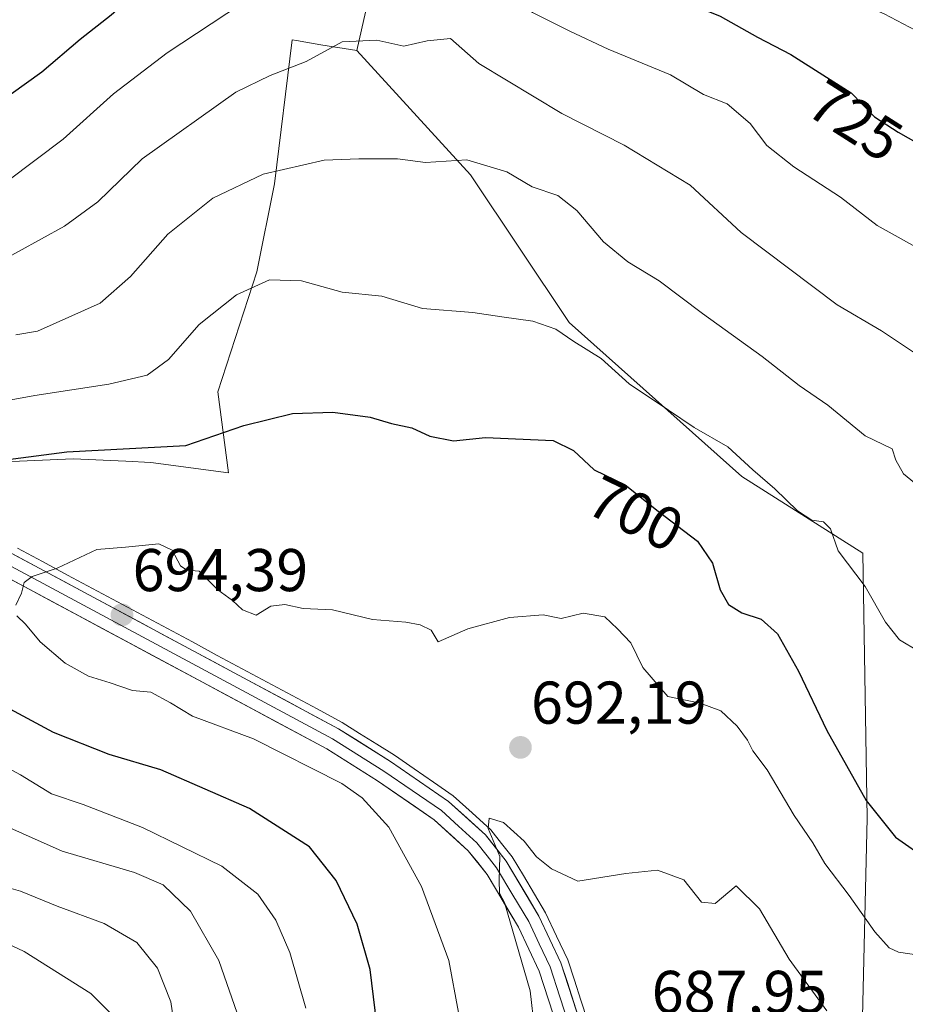
# Model space of a CAD drawing. Units: metres. Extents: x 566560 to 569998, y 4724125 to 4726472.
# Drawn here: x 568873 to 569020, y 4726153 to 4726316 of the extents above; entities that cross this region are included whole.
import ezdxf
from ezdxf.enums import TextEntityAlignment as Align

# ---------------------------------------------------------------- set-up
doc = ezdxf.new("R2010")
doc.units = ezdxf.units.M
doc.header["$MEASUREMENT"] = 0
for name, color, linetype, lineweight in [('Arbolado forestal CxS', 92, 'Continuous', 0), ('Carátula', 7, 'Continuous', 5), ('Corriente natural lineal', 142, 'Continuous', 13), ('Curva de nivel maestra', 36, 'Continuous', 30), ('Curva de nivel normal', 36, 'Continuous', 0), ('Layer 0', 7, 'Continuous', 0), ('Matorral CxS', 135, 'Continuous', 0), ('Punto de cota en terreno', 7, 'Continuous', 0), ('Rótulo de curva de nivel directora', 19, 'Continuous', 0), ('Rótulo de punto de cota en terreno', 19, 'Continuous', 0)]:
    doc.layers.add(name, color=color, linetype=linetype, lineweight=lineweight)
doc.styles.add('Arial', font='txt', dxfattribs={"height": 0.2})

# ---------------------------------------------------------------- blocks, each defined once
blk = doc.blocks.new('*U158')
at = {"layer": 'Curva de nivel normal', "color": 36, "linetype": 'Continuous', "lineweight": 0}
for points in [[(569024.55, 4726237.24, 710), (569020.02, 4726240.97, 710), (569018.72, 4726243.22, 710), (569018.1, 4726245.11, 710), (569013.64, 4726247.28, 710), (569007.43, 4726252.4, 710), (569002.65, 4726255.62, 710), (568996.51, 4726260.48, 710), (568986.63, 4726267.6, 710), (568979.42, 4726273.06, 710), (568974.21, 4726276.18, 710), (568970.19, 4726279.49, 710), (568965.75, 4726284.71, 710), (568962.58, 4726287.21, 710), (568958.34, 4726288.64, 710), (568954.16, 4726291.13, 710), (568947.51, 4726293.15, 710), (568940.65, 4726292.72, 710), (568936, 4726293.33, 710), (568929.57, 4726293.28, 710), (568923.82, 4726293.09, 710), (568913.67, 4726290.76, 710), (568905.33, 4726286.77, 710), (568897.83, 4726280.8, 710), (568891.64, 4726273.77, 710), (568886.64, 4726269.34, 710), (568876.21, 4726264.66, 710), (568872.63, 4726264.04, 710)], [(568867.07, 4726184.13, 710), (568880.33, 4726178.3, 710), (568892.34, 4726174.73, 710), (568897.07, 4726172.66, 710), (568901.6, 4726168.29, 710), (568906.31, 4726160.13, 710), (568909.79, 4726150.1, 710)]]:
    blk.add_polyline3d(points, dxfattribs=at)
blk = doc.blocks.new('*U163')
at = {"layer": 'Curva de nivel normal', "color": 36, "linetype": 'Continuous', "lineweight": 0}
for points in [[(568888.86, 4726150.83, 720), (568885.05, 4726154.61, 720), (568873.98, 4726161.62, 720), (568866.09, 4726165.32, 720)], [(568871.28, 4726289.65, 720), (568880.49, 4726296.57, 720), (568888.82, 4726304.11, 720), (568897.76, 4726310.92, 720), (568914.93, 4726322.31, 720), (568924.82, 4726329.16, 720), (568929.63, 4726328.88, 720), (568934.82, 4726327.09, 720), (568940.49, 4726325.68, 720), (568944.92, 4726323.6, 720), (568948.96, 4726323.58, 720), (568952.12, 4726322.43, 720), (568958.42, 4726317.64, 720), (568964.59, 4726314.53, 720), (568970.99, 4726311.53, 720), (568981.29, 4726307.26, 720), (568986.81, 4726303.98, 720), (568990.74, 4726302.44, 720), (568994.53, 4726299.17, 720), (568997.33, 4726295.52, 720), (569001.8, 4726291.98, 720), (569009.54, 4726286.94, 720), (569015.62, 4726282.23, 720), (569023.48, 4726277.85, 720)]]:
    blk.add_polyline3d(points, dxfattribs=at)
blk = doc.blocks.new('*U164')
at = {"layer": 'Curva de nivel normal', "color": 36, "linetype": 'Continuous', "lineweight": 0}
blk.add_polyline3d([(568872.49, 4726318.31, 730), (568877.82, 4726322.95, 730), (568886.1, 4726329.41, 730), (568892.61, 4726334.9, 730), (568898.59, 4726339.14, 730), (568905.77, 4726344.16, 730), (568918.97, 4726351.74, 730), (568922.26, 4726353.09, 730), (568926.51, 4726353.53, 730), (568932.57, 4726350.98, 730), (568943.58, 4726346.89, 730), (568951.03, 4726343.92, 730), (568956.38, 4726342.36, 730), (568961.38, 4726339.69, 730), (568970.21, 4726336.18, 730), (568990.05, 4726329.36, 730), (569001.51, 4726323.61, 730), (569007.82, 4726321.29, 730), (569016.77, 4726317.42, 730), (569025.23, 4726312.95, 730)], dxfattribs=at)
blk = doc.blocks.new('*U165')
at = {"layer": 'Curva de nivel normal', "color": 36, "linetype": 'Continuous', "lineweight": 0}
for points in [[(568920.77, 4726152.19, 705), (568918.09, 4726161.46, 705), (568915.79, 4726166.8, 705), (568912.82, 4726171.14, 705), (568906.82, 4726175.78, 705), (568893.64, 4726182.2, 705), (568883.78, 4726186.04, 705), (568878.54, 4726187.79, 705), (568873.37, 4726190.98, 705), (568868.87, 4726193.37, 705)], [(568866.94, 4726252.39, 705), (568875.77, 4726253.97, 705), (568888.03, 4726255.84, 705), (568894.41, 4726257.37, 705), (568897.98, 4726259.98, 705), (568903.05, 4726265.76, 705), (568909.25, 4726270.69, 705), (568914.71, 4726273.2, 705), (568920.02, 4726273.06, 705), (568926.82, 4726271.13, 705), (568933.37, 4726270.51, 705), (568940.15, 4726268.46, 705), (568948.47, 4726267.75, 705), (568953.29, 4726267.05, 705), (568958.45, 4726266.34, 705), (568962.28, 4726265, 705), (568965.25, 4726262.93, 705), (568969.81, 4726260.11, 705), (568974.46, 4726255.91, 705), (568981, 4726251.56, 705), (568985.24, 4726248.69, 705), (568990.81, 4726245.44, 705), (568995, 4726241.64, 705), (568998.65, 4726238.48, 705), (569002.42, 4726234.84, 705), (569004.76, 4726233.26, 705), (569006.7, 4726233, 705), (569007.87, 4726231.84, 705), (569009.18, 4726228.15, 705), (569013.64, 4726222.27, 705), (569017.02, 4726216.32, 705), (569019.34, 4726213.39, 705), (569022.51, 4726211.48, 705)]]:
    blk.add_polyline3d(points, dxfattribs=at)
blk = doc.blocks.new('*U166')
at = {"layer": 'Curva de nivel normal', "color": 36, "linetype": 'Continuous', "lineweight": 0}
for points in [[(568946.1, 4726151.46, 695), (568944.52, 4726160.13, 695), (568939.97, 4726172.42, 695), (568934.52, 4726182.29, 695), (568930.1, 4726187.12, 695), (568926.74, 4726189.51, 695), (568912.1, 4726196.92, 695), (568901.94, 4726200.72, 695), (568898.29, 4726202.93, 695), (568895.05, 4726204.69, 695), (568892, 4726204.98, 695), (568888.28, 4726206.26, 695), (568884.7, 4726207.35, 695), (568880.79, 4726209.54, 695), (568876.63, 4726213.04, 695), (568874.21, 4726216, 695), (568872.78, 4726217.35, 695)], [(568872.62, 4726219.13, 695), (568873.54, 4726221.13, 695), (568873.98, 4726222.94, 695), (568875.32, 4726223.93, 695), (568879.49, 4726225.29, 695), (568886.04, 4726228.39, 695), (568890.8, 4726228.81, 695), (568896.36, 4726229.34, 695), (568898.55, 4726228.31, 695), (568899.94, 4726225.67, 695), (568901.03, 4726224.96, 695), (568903.07, 4726224.78, 695), (568906.17, 4726221.7, 695), (568908.61, 4726219.9, 695), (568910.26, 4726218.38, 695), (568912.53, 4726217.5, 695), (568914.98, 4726218.96, 695), (568917.27, 4726219.24, 695), (568920.34, 4726218.61, 695), (568925.21, 4726218.37, 695), (568931.81, 4726216.75, 695), (568937.36, 4726216.34, 695), (568939.76, 4726215.9, 695), (568941.56, 4726214.98, 695), (568942.74, 4726213.05, 695), (568947.64, 4726215.24, 695), (568954.58, 4726217.08, 695), (568960.18, 4726217.52, 695), (568963.16, 4726216.96, 695), (568966.83, 4726217.82, 695), (568970.42, 4726217.2, 695), (568972.53, 4726215.21, 695), (568974.74, 4726212.9, 695), (568976.73, 4726208.78, 695), (568980.89, 4726203.96, 695), (568986.25, 4726202.88, 695), (568989.65, 4726201.62, 695), (568992.41, 4726199.04, 695), (568994.11, 4726196.74, 695), (568994.99, 4726194.97, 695), (568997.38, 4726191.81, 695), (569001.84, 4726184.2, 695), (569004.92, 4726179.65, 695), (569006.93, 4726176.23, 695), (569010.97, 4726170.94, 695), (569015.23, 4726164.86, 695), (569017.61, 4726162.24, 695), (569019.18, 4726161.48, 695), (569025.9, 4726160.52, 695)]]:
    blk.add_polyline3d(points, dxfattribs=at)
blk = doc.blocks.new('*U171')
at = {"layer": 'Curva de nivel normal', "color": 36, "linetype": 'Continuous', "lineweight": 0}
for points in [[(568899.24, 4726147.25, 715), (568898.37, 4726153.22, 715), (568896.16, 4726158.83, 715), (568892.71, 4726163.1, 715), (568887.26, 4726166.24, 715), (568879.49, 4726169.14, 715), (568873.41, 4726171.62, 715), (568867.93, 4726173.19, 715)], [(568869.18, 4726275.79, 715), (568880.71, 4726282.13, 715), (568886.24, 4726286.17, 715), (568893.59, 4726293.29, 715), (568909.15, 4726304.36, 715), (568914.82, 4726307.16, 715), (568920.82, 4726309.5, 715), (568926.82, 4726312.75, 715), (568932.53, 4726313.02, 715), (568937.01, 4726312.02, 715), (568940.93, 4726312.93, 715), (568944.8, 4726313.29, 715), (568949.48, 4726309.14, 715), (568963.29, 4726300.83, 715), (568973.61, 4726295.6, 715), (568984.56, 4726288.94, 715), (568993.06, 4726281.04, 715), (569009.01, 4726269.05, 715), (569016.34, 4726264.74, 715), (569021.68, 4726261.17, 715)]]:
    blk.add_polyline3d(points, dxfattribs=at)
blk = doc.blocks.new('*U172')
at = {"layer": 'Curva de nivel normal', "color": 36, "linetype": 'Continuous', "lineweight": 0}
blk.add_polyline3d([(568959.44, 4726142.46, 690), (568958, 4726155.06, 690), (568953.76, 4726169.73, 690), (568952.93, 4726171.3, 690), (568952.87, 4726173.46, 690), (568953, 4726177.4, 690), (568951.05, 4726182.02, 690), (568951.18, 4726183.74, 690), (568953.58, 4726183.03, 690), (568956.99, 4726179.95, 690), (568959.04, 4726177.34, 690), (568961.53, 4726175.35, 690), (568965.92, 4726173.27, 690), (568973.87, 4726174.56, 690), (568979.18, 4726175.12, 690), (568983.55, 4726173.52, 690), (568986.48, 4726169.78, 690), (568988.72, 4726169.58, 690), (568992.22, 4726172.52, 690), (568996.08, 4726168.72, 690), (569001.02, 4726160.31, 690), (569007.26, 4726151.77, 690)], dxfattribs=at)
blk = doc.blocks.new('*U179')
at = {"layer": 'Curva de nivel maestra', "color": 36, "linetype": 'Continuous', "lineweight": 30}
for points in [[(568932.56, 4726149.54, 700), (568931.46, 4726158.62, 700), (568929.28, 4726166.14, 700), (568925.78, 4726173.42, 700), (568921.36, 4726179, 700), (568911.39, 4726185.37, 700), (568896.71, 4726191.8, 700), (568888.12, 4726194.32, 700), (568878.84, 4726197.98, 700), (568870.23, 4726202.63, 700)], [(568869.58, 4726243.11, 700), (568881.09, 4726244.61, 700), (568900.82, 4726245.65, 700), (568910.49, 4726248.99, 700), (568918.54, 4726250.98, 700), (568925.25, 4726251.24, 700), (568931.42, 4726250.41, 700), (568935, 4726249.35, 700), (568938.38, 4726248.63, 700), (568941.38, 4726247.24, 700), (568945.26, 4726246.46, 700), (568950.57, 4726247.03, 700), (568961.83, 4726246.51, 700), (568965.22, 4726244.83, 700), (568968.66, 4726241.64, 700), (568973.81, 4726239.13, 700), (568979.29, 4726234.76, 700), (568985.81, 4726229.78, 700), (568988.27, 4726226.11, 700), (568989.57, 4726221.71, 700), (568990.93, 4726219.24, 700), (568993.13, 4726217.87, 700), (568996.39, 4726216.8, 700), (568999.08, 4726214.38, 700), (569002.54, 4726208.18, 700), (569007.28, 4726198.3, 700), (569013.8, 4726186.67, 700), (569018.69, 4726180.58, 700), (569024.06, 4726176.83, 700)]]:
    blk.add_polyline3d(points, dxfattribs=at)
blk = doc.blocks.new('*U180')
at = {"layer": 'Curva de nivel maestra', "color": 36, "linetype": 'Continuous', "lineweight": 30}
blk.add_polyline3d([(568864.51, 4726298.88, 725), (568876.95, 4726307.77, 725), (568883.29, 4726313.16, 725), (568888.47, 4726317.24, 725), (568893.65, 4726321.84, 725), (568904.11, 4726329.68, 725), (568918.49, 4726338.63, 725), (568924.49, 4726341.6, 725), (568928.2, 4726341.43, 725), (568938.82, 4726337.79, 725), (568947.04, 4726335.62, 725), (568953.74, 4726333.67, 725), (568959.44, 4726329.62, 725), (568965.91, 4726326.74, 725), (568973.76, 4726323.44, 725), (568989.56, 4726317, 725), (568995.74, 4726313.53, 725), (569001.31, 4726310.62, 725), (569011.3, 4726304.25, 725), (569015.16, 4726300.29, 725), (569019.13, 4726297.76, 725), (569023.7, 4726295.12, 725)], dxfattribs=at)
blk = doc.blocks.new('5PATER')
at = {"layer": 'Carátula', "linetype": 'Continuous', "lineweight": 5}
h = blk.add_hatch(color=250, dxfattribs=at)
edge = h.paths.add_edge_path()
edge.add_ellipse((0, 0.01), major_axis=(-1.33, -1.34), ratio=0.999422, start_angle=0, end_angle=360)

msp = doc.modelspace()

# ---------------------------------------------------------------- linework, layer by layer
at = {"layer": 'Arbolado forestal CxS', "color": 92, "linetype": 'Continuous', "lineweight": 0}
for points in [[(569036.4, 4726336.07, 740.68), (569018.63, 4726345.68, 741.56), (569000.97, 4726355.81, 743.24), (568986.91, 4726364.5, 744.97), (568982.16, 4726366.29, 745.24), (568971.75, 4726371.38, 746.42), (568961.55, 4726377.87, 747.73), (568944.85, 4726371.48, 740.94), (568938.09, 4726350.59, 730.33), (568929.25, 4726311.28, 713.91), (568923.28, 4726312.27, 714.07), (568919.19, 4726312.95, 714.85), (568918.49, 4726313.06, 715.01), (568915.55, 4726289.16, 708.18), (568912.62, 4726274.51, 704.69), (568906.17, 4726254.59, 700.95), (568907.93, 4726241.11, 697.3), (568895.04, 4726242.87, 698.11), (568890.85, 4726243.06, 698.03), (568882.15, 4726243.45, 698.05), (568868.08, 4726242.87, 698.31)], [(569223.88, 4726310.25, 746.56), (569208.54, 4726310.25, 749.21), (569181.95, 4726303.09, 746.43), (569144.1, 4726312.29, 748.73), (569133.14, 4726313.08, 748.16), (569117.51, 4726314.06, 747), (569099.93, 4726314.06, 744.75), (569062.52, 4726317.15, 739.07), (569054.13, 4726322.89, 739.35), (569036.4, 4726336.07, 740.68), (569018.63, 4726345.68, 741.56), (569000.97, 4726355.81, 743.24), (568986.91, 4726364.5, 744.97), (568982.16, 4726366.29, 745.24), (568971.75, 4726371.38, 746.42), (568961.55, 4726377.87, 747.73), (568944.85, 4726371.48, 740.94), (568938.09, 4726350.59, 730.33), (568929.25, 4726311.28, 713.91)], [(568868.08, 4726242.87, 698.31), (568882.15, 4726243.45, 698.05), (568890.85, 4726243.06, 698.03), (568895.04, 4726242.87, 698.11), (568907.93, 4726241.11, 697.3), (568906.17, 4726254.59, 700.95), (568912.62, 4726274.51, 704.69), (568915.55, 4726289.16, 708.18), (568918.49, 4726313.06, 715.01), (568919.19, 4726312.95, 714.85), (568923.28, 4726312.27, 714.07), (568929.25, 4726311.28, 713.91), (568948.13, 4726290.62, 709.01), (568964.49, 4726266.09, 705.65), (568993.13, 4726240.53, 704.5), (569013.25, 4726227.77, 706.19), (569013.98, 4726183.75, 699.93), (569013, 4726143.73, 690.64)], [(568868.08, 4726242.87, 698.31), (568882.15, 4726243.45, 698.05), (568890.85, 4726243.06, 698.03), (568895.04, 4726242.87, 698.11), (568907.93, 4726241.11, 697.3), (568906.17, 4726254.59, 700.95), (568912.62, 4726274.51, 704.69), (568915.55, 4726289.16, 708.18), (568918.49, 4726313.06, 715.01), (568919.19, 4726312.95, 714.85), (568923.28, 4726312.27, 714.07), (568929.25, 4726311.28, 713.91)], [(568868.08, 4726242.87, 698.31), (568882.15, 4726243.45, 698.05), (568890.85, 4726243.06, 698.03), (568895.04, 4726242.87, 698.11), (568907.93, 4726241.11, 697.3), (568906.17, 4726254.59, 700.95), (568912.62, 4726274.51, 704.69), (568915.55, 4726289.16, 708.18), (568918.49, 4726313.06, 715.01), (568919.19, 4726312.95, 714.85), (568923.28, 4726312.27, 714.07), (568929.25, 4726311.28, 713.91)], [(568929.25, 4726311.28, 713.91), (568948.13, 4726290.62, 709.01), (568964.49, 4726266.09, 705.65), (568993.13, 4726240.53, 704.5), (569013.25, 4726227.77, 706.19), (569013.98, 4726183.75, 699.93), (569013, 4726143.73, 690.64), (569017.89, 4726110.54, 688.27), (569028.33, 4726081.99, 685.59), (569049.14, 4726060.76, 686.02), (569064.77, 4726051.97, 688.27), (569074.53, 4726033.42, 689.38), (569070.62, 4726015.85, 686.19), (569078.44, 4726004.44, 690.14), (569079.41, 4725976.81, 690.33), (569071.6, 4725959.24, 687.56), (569079.41, 4725937.08, 693.52), (569092.11, 4725911.7, 697.84), (569108.71, 4725888.28, 700.01), (569118.48, 4725877.54, 699.68), (569139.62, 4725874.9, 698.91)]]:
    msp.add_polyline3d(points, dxfattribs=at)
at = {"layer": 'Corriente natural lineal', "color": 142, "linetype": 'Continuous', "lineweight": 13}
msp.add_polyline3d([(568872.89, 4726228.61, 695.43), (568877.03, 4726226.39, 695.1), (568881.18, 4726224.16, 694.88), (568885.33, 4726221.94, 694.59), (568889.48, 4726219.71, 694.47), (568893.62, 4726217.49, 694.4), (568897.77, 4726215.26, 694.22), (568901.92, 4726213.03, 694.1), (568906.06, 4726210.81, 694.01), (568910.21, 4726208.58, 693.84), (568914.36, 4726206.36, 693.8), (568918.51, 4726204.13, 693.53), (568922.65, 4726201.91, 693.34), (568926.8, 4726199.68, 693.06), (568929.69, 4726197.85, 692.59), (568932.58, 4726196.03, 692.39), (568935.47, 4726194.2, 692.02), (568938.73, 4726191.96, 691.73), (568941.98, 4726189.72, 691.39), (568945.24, 4726187.48, 690.68), (568948.36, 4726184.66, 690.48), (568951.47, 4726181.83, 689.9), (568953.26, 4726179.57, 690.02), (568955.05, 4726177.31, 689.68), (568956.88, 4726174.22, 689.38), (568958.72, 4726171.14, 689.29), (568960.55, 4726168.05, 688.83), (568962.41, 4726164.13, 688.59), (568964.27, 4726160.2, 688.4), (568965.35, 4726156.85, 688.12), (568966.43, 4726153.51, 687.77), (568967.51, 4726150.16, 687.74)], dxfattribs=at)
at = {"layer": 'Layer 0', "linetype": 'Continuous', "lineweight": 0}
for points in [[(568971.73, 4726109.84), (568971.35, 4726114.66), (568969.63, 4726132.35), (568967.93, 4726142.42), (568966.33, 4726149.84), (568963.13, 4726159.75), (568959.47, 4726167.48), (568954.04, 4726176.62), (568950.58, 4726180.99), (568944.48, 4726186.52), (568934.8, 4726193.18), (568926.18, 4726198.62), (568868.19, 4726229.75)], [(568867.31, 4726228.03), (568925.21, 4726196.95), (568933.74, 4726191.57), (568938.44, 4726188.34), (568943.28, 4726185.01), (568946.11, 4726182.43), (568949.16, 4726179.67), (568950.89, 4726177.48), (568952.45, 4726175.52), (568955.16, 4726170.95), (568957.77, 4726166.57), (568959.5, 4726162.9), (568961.33, 4726159.04), (568962.93, 4726154.08), (568964.47, 4726149.34), (568965.27, 4726145.63), (568966.03, 4726142.06), (568966.87, 4726137.13), (568967.72, 4726132.1), (568968.58, 4726123.25), (568969.42, 4726114.49), (568969.94, 4726107.88)], [(568866.43, 4726226.31), (568924.23, 4726195.28), (568932.68, 4726189.95), (568942.08, 4726183.49), (568947.74, 4726178.34), (568950.85, 4726174.42), (568956.06, 4726165.66), (568959.53, 4726158.32), (568962.6, 4726148.84)]]:
    msp.add_lwpolyline(points, dxfattribs=at)
for points in [[(568872.33, 4726227.53, 695.36), (568876.47, 4726225.3, 695.02), (568880.62, 4726223.08, 694.84), (568884.76, 4726220.86, 694.58), (568888.9, 4726218.63, 694.47), (568893.04, 4726216.41, 694.34), (568897.19, 4726214.19, 694.14), (568901.33, 4726211.96, 694.05), (568905.47, 4726209.74, 693.91), (568909.61, 4726207.51, 693.79), (568913.75, 4726205.29, 693.69), (568917.9, 4726203.07, 693.46), (568922.04, 4726200.84, 693.3), (568926.18, 4726198.62, 693.01), (568929.05, 4726196.81, 692.68), (568931.93, 4726194.99, 692.41), (568934.8, 4726193.18, 692.04), (568938.03, 4726190.96, 691.76), (568941.25, 4726188.74, 691.4), (568944.48, 4726186.52, 690.88), (568947.53, 4726183.76, 690.62), (568950.58, 4726180.99, 690.13), (568952.31, 4726178.81, 690.13), (568954.04, 4726176.62, 689.81), (568955.85, 4726173.57, 689.43), (568957.66, 4726170.53, 689.33), (568959.47, 4726167.48, 688.99), (568961.3, 4726163.62, 688.61), (568963.13, 4726159.75, 688.49), (568964.2, 4726156.45, 688.26), (568965.26, 4726153.14, 687.95), (568966.33, 4726149.84, 687.71)], [(568962.6, 4726148.84, 688.35), (568961.07, 4726153.58, 688.78), (568959.53, 4726158.32, 689.27), (568957.8, 4726161.99, 689.34), (568956.06, 4726165.66, 689.57), (568954.32, 4726168.58, 690.19), (568952.59, 4726171.5, 690.24), (568950.85, 4726174.42, 690.31), (568949.3, 4726176.38, 690.64), (568947.74, 4726178.34, 690.54), (568944.91, 4726180.92, 691.15), (568942.08, 4726183.49, 691.31), (568938.95, 4726185.64, 692.22), (568935.81, 4726187.8, 692.5), (568932.68, 4726189.95, 693.2), (568928.46, 4726192.62, 693.13), (568924.23, 4726195.28, 693.56), (568920.1, 4726197.5, 693.64), (568915.97, 4726199.71, 693.62), (568911.84, 4726201.93, 693.83), (568907.72, 4726204.15, 693.8), (568903.59, 4726206.36, 694.04), (568899.46, 4726208.58, 694.11), (568895.33, 4726210.8, 694.32), (568891.2, 4726213.01, 694.27), (568887.07, 4726215.23, 694.46), (568882.94, 4726217.44, 694.57), (568878.82, 4726219.66, 694.78), (568874.69, 4726221.88, 694.94), (568870.56, 4726224.09, 695.16)]]:
    msp.add_polyline3d(points, dxfattribs=at)
at = {"layer": 'Matorral CxS', "color": 135, "linetype": 'Continuous', "lineweight": 0}
for points in [[(569013, 4726143.73, 690.64), (569013.98, 4726183.75, 699.93), (569013.25, 4726227.77, 706.19), (568993.13, 4726240.53, 704.5), (568964.49, 4726266.09, 705.65), (568948.13, 4726290.62, 709.01), (568929.25, 4726311.28, 713.91), (568938.09, 4726350.59, 730.33), (568944.85, 4726371.48, 740.94), (568961.55, 4726377.87, 747.73), (568971.75, 4726371.38, 746.42), (568982.16, 4726366.29, 745.24), (568986.91, 4726364.5, 744.97), (569000.97, 4726355.81, 743.24), (569018.63, 4726345.68, 741.56), (569036.4, 4726336.07, 740.68)], [(569223.88, 4726310.25, 746.56), (569208.54, 4726310.25, 749.21), (569181.95, 4726303.09, 746.43), (569144.1, 4726312.29, 748.73), (569133.14, 4726313.08, 748.16), (569117.51, 4726314.06, 747), (569099.93, 4726314.06, 744.75), (569062.52, 4726317.15, 739.07), (569054.13, 4726322.89, 739.35), (569036.4, 4726336.07, 740.68), (569018.63, 4726345.68, 741.56), (569000.97, 4726355.81, 743.24), (568986.91, 4726364.5, 744.97), (568982.16, 4726366.29, 745.24), (568971.75, 4726371.38, 746.42), (568961.55, 4726377.87, 747.73), (568944.85, 4726371.48, 740.94), (568938.09, 4726350.59, 730.33), (568929.25, 4726311.28, 713.91)], [(568929.25, 4726311.28, 713.91), (568948.13, 4726290.62, 709.01), (568964.49, 4726266.09, 705.65), (568993.13, 4726240.53, 704.5), (569013.25, 4726227.77, 706.19), (569013.98, 4726183.75, 699.93), (569013, 4726143.73, 690.64), (569017.89, 4726110.54, 688.27), (569028.33, 4726081.99, 685.59), (569049.14, 4726060.76, 686.02), (569064.77, 4726051.97, 688.27), (569074.53, 4726033.42, 689.38), (569070.62, 4726015.85, 686.19), (569078.44, 4726004.44, 690.14), (569079.41, 4725976.81, 690.33), (569071.6, 4725959.24, 687.56), (569079.41, 4725937.08, 693.52), (569092.11, 4725911.7, 697.84), (569108.71, 4725888.28, 700.01), (569118.48, 4725877.54, 699.68), (569139.62, 4725874.9, 698.91)]]:
    msp.add_polyline3d(points, dxfattribs=at)

# ---------------------------------------------------------------- block references
at = {"layer": 'Curva de nivel maestra', "color": 36, "linetype": 'Continuous', "lineweight": 30}
for name in ['*U180', '*U179']:
    msp.add_blockref(name, (0, 0), dxfattribs=at)
at = {"layer": 'Curva de nivel normal', "color": 36, "linetype": 'Continuous', "lineweight": 0}
for name in ['*U163', '*U171', '*U158', '*U165', '*U166', '*U172', '*U164']:
    msp.add_blockref(name, (0, 0), dxfattribs=at)
at = {"layer": 'Punto de cota en terreno', "linetype": 'Continuous', "lineweight": 0}
for p in [(568890.24, 4726217.53, 694.39), (568956.4, 4726195.51, 692.19)]:
    msp.add_blockref('5PATER', p, dxfattribs=at)

# ---------------------------------------------------------------- texts
at = {"layer": 'Rótulo de curva de nivel directora', "color": 19, "linetype": 'Continuous', "lineweight": 0, "style": 'Arial'}
for s, rotation, p in [('725', -32.5232, (569011.99, 4726299.63)), ('700', -25.9836, (568975.52, 4726234.37))]:
    msp.add_text(s, height=7, rotation=rotation, dxfattribs=at).set_placement(p, align=Align.MIDDLE_CENTER)
at = {"layer": 'Rótulo de punto de cota en terreno', "color": 19, "linetype": 'Continuous', "lineweight": 0, "style": 'Arial'}
for s, p in [('694,39', (568892, 4726219.29)), ('692,19', (568958.16, 4726197.27)), ('687,95', (568978.2, 4726149.21))]:
    msp.add_text(s, height=7, dxfattribs=at).set_placement(p, align=Align.BOTTOM_LEFT)

doc.saveas('drawing.dxf')
